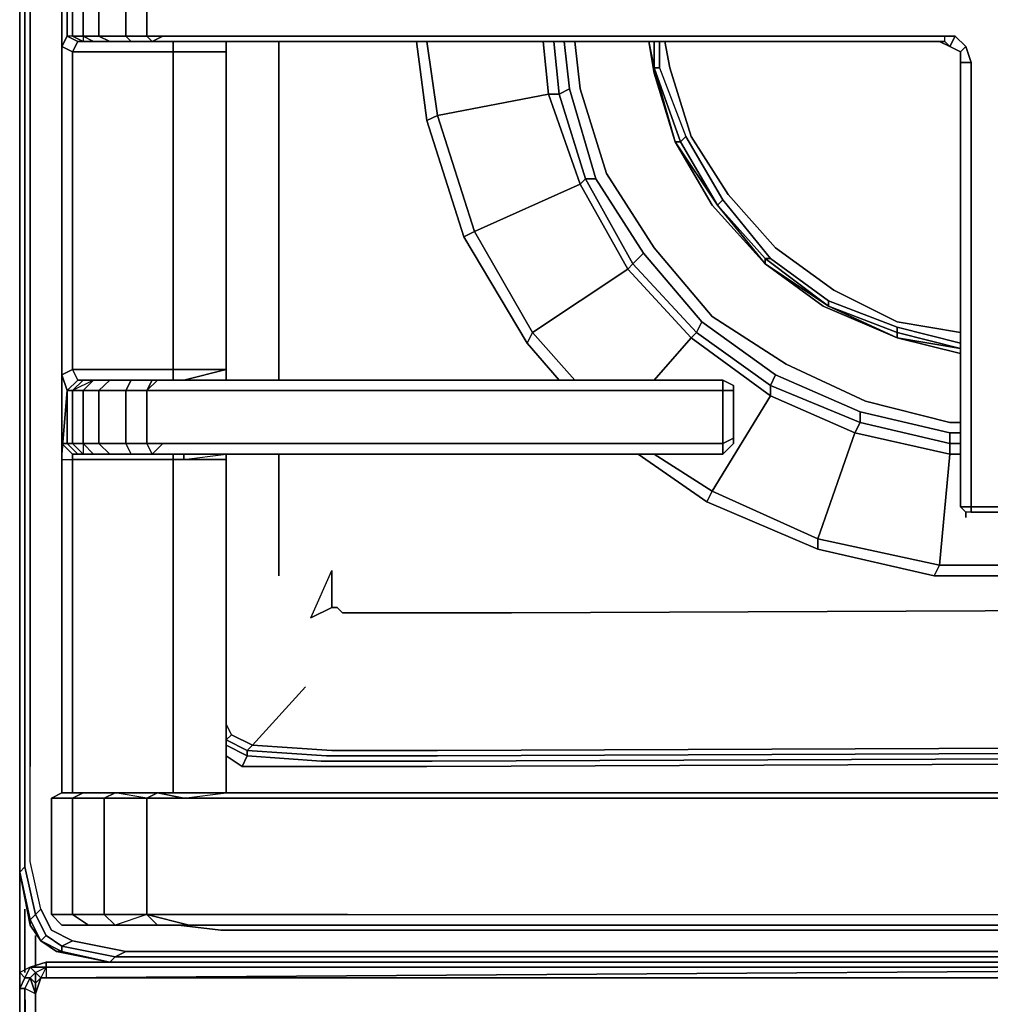
# Model space of a CAD drawing. Units: inches. Extents: x 0 to 29.9, y -29.5 to 0.
# Drawn here: x 0 to 5.3, y -22.6 to -17.2 of the extents above; entities that cross this region are included whole.
import ezdxf

# ---------------------------------------------------------------- set-up
doc = ezdxf.new("R2010")
doc.units = ezdxf.units.IN
doc.header["$MEASUREMENT"] = 0
doc.layers.get('0').update_dxf_attribs({"true_color": 0x5890e1})

msp = doc.modelspace()

# ---------------------------------------------------------------- linework, layer by layer
at = {"color": 151, "elevation": 0}
for points in [[(0.1156, -22.2668), (0.0578, -22.1512), (0.0867, -22.1223), (0.0289, -21.8623), (0.0289, -21.4578), (0.0289, -21.3422), (0.0289, -20.9667), (0.0289, -15.7594), (0.0289, -10.5544), (0.0289, -5.3495), (0.0289, -4.9739), (0.0289, -4.7716), (0.0289, -4.5694), (0.0289, -2.747)], [(0, -4.5694), (0, -4.7716), (0, -4.9739), (0, -5.3495), (0, -10.5544), (0, -15.7883), (0, -20.9955), (0, -21.3711), (0, -21.4867), (0, -21.3422), (0, -20.9955)], [(0, -4.5694), (0, -4.7716), (0, -4.9739), (0, -5.3495), (0, -10.5544), (0, -15.7883), (0, -20.9955), (0, -21.3711), (0, -21.4867), (0, -21.8912)], [(0.5801, -22.3246), (0.2889, -22.2668), (0.1734, -22.209), (0.1156, -22.0934), (0.0578, -21.8334), (0.0578, -21.4289), (0.0578, -21.3134), (0.0578, -20.9378), (0.0578, -15.7305), (0.0867, -10.5256)], [(0.0578, -21.8334), (0.0578, -21.4289), (0.0578, -21.3134), (0.0578, -20.9378), (0.0578, -15.7305)], [(1.4179, -19.202), (1.4179, -17.3507)], [(1.4179, -17.3507), (1.4179, -19.202)], [(1.4179, -19.202), (1.4179, -17.3507)], [(1.4179, -20.2421), (1.4179, -19.8954), (1.4179, -19.6065)], [(1.4179, -19.6065), (1.4179, -19.8954), (1.4179, -20.2421)], [(1.4179, -20.271), (1.4179, -20.2421), (1.4179, -19.8954), (1.4179, -19.6065)], [(1.7068, -20.4444), (1.5913, -20.5022), (1.7068, -20.2421), (1.7068, -20.4444), (1.7357, -20.4444)], [(9.5966, -20.4444), (2.6892, -20.4733), (2.1402, -20.4733), (1.7646, -20.4733), (1.7357, -20.4444), (1.7068, -20.4444), (1.7068, -20.2421)], [(1.5913, -20.5022), (1.7068, -20.4444), (1.7357, -20.4444), (1.7646, -20.4733), (2.1402, -20.4733)], [(2.1402, -20.4733), (1.7646, -20.4733), (1.7357, -20.4444)], [(2.1402, -20.4733), (2.6892, -20.4733), (9.5966, -20.4444)], [(9.5966, -20.4444), (2.6892, -20.4733)], [(2.1402, -20.4733), (2.6892, -20.4733)], [(1.7068, -21.2267), (1.2735, -21.1978), (1.5624, -20.8778)], [(0, -20.9955), (0, -21.3711), (0, -21.4867), (0, -21.8912)], [(0, -20.9955), (0, -21.3711)], [(2.2558, -21.2845), (1.6491, -21.2845), (1.2446, -21.2556), (1.2446, -21.2267), (1.129, -21.1689), (1.1579, -21.14), (1.129, -21.0822)], [(1.1579, -21.14), (1.129, -21.1689), (1.2446, -21.2267), (1.2446, -21.2556), (1.129, -21.1978)], [(1.1579, -21.14), (1.2735, -21.1978)], [(2.2847, -21.2556), (1.678, -21.2556), (1.2446, -21.2267), (1.2735, -21.1978), (1.1579, -21.14)], [(1.129, -21.1978), (1.2446, -21.2556)], [(2.2269, -21.3134), (1.6491, -21.3134), (1.2157, -21.3134), (1.2446, -21.2556), (1.129, -21.1978)], [(1.2446, -21.2267), (1.2735, -21.1978)], [(2.2847, -21.2267), (9.5966, -21.1978)], [(1.2446, -21.2556), (1.2446, -21.2267)], [(1.678, -21.2556), (2.2847, -21.2556), (9.5966, -21.2267)], [(9.5966, -21.2267), (2.2847, -21.2556), (1.678, -21.2556)], [(1.7068, -21.2267), (2.2847, -21.2267)], [(9.5966, -21.2267), (2.2847, -21.2556)], [(1.2157, -21.3134), (1.129, -21.2556)], [(1.129, -21.2556), (1.2157, -21.3134)], [(1.2157, -21.3134), (1.129, -21.2556)], [(1.2446, -21.2556), (1.2157, -21.3134)], [(1.2157, -21.3134), (1.2446, -21.2556)], [(2.2269, -21.3134), (9.5966, -21.2845)], [(2.2558, -21.2845), (9.5966, -21.2556)], [(0.1156, -22.2668), (0.0578, -22.1801), (0.0578, -22.1512), (0, -21.8912), (0.0289, -21.8623), (0.0867, -22.1223), (0.1156, -22.0934), (0.0578, -21.8334), (0.0578, -21.4289), (0.0578, -21.3134)], [(0.1156, -22.0934), (0.0578, -21.8334), (0.0578, -21.4289), (0.0578, -21.3134)], [(0, -21.4867), (0, -21.3711)], [(0, -21.8912), (0, -21.4867)], [(0.0289, -21.8623), (0, -21.8912)], [(0.0578, -22.1512), (0.0578, -22.1801), (0, -21.8912)], [(0.0289, -22.4401), (0.0289, -22.0934)], [(0.2889, -22.2668), (0.2311, -22.2957), (0.1445, -22.2379), (0.0867, -22.1223), (0.1156, -22.0934)], [(0.1445, -22.2379), (0.2311, -22.2957), (0.2311, -22.3246), (0.4934, -22.3824), (0.2022, -22.3246), (0.2311, -22.3246), (0.1156, -22.2668), (0.2022, -22.3246), (0.1156, -22.2668), (0.1445, -22.2379), (0.0867, -22.1223), (0.1156, -22.0934)], [(0.0578, -22.1801), (0.0578, -22.1512)], [(0.1734, -22.209), (0.2889, -22.2668), (0.1734, -22.209), (0.2889, -22.2668), (0.2311, -22.2957), (0.5223, -22.3535), (0.4934, -22.3824), (1.129, -22.3824), (10.3189, -22.3824)], [(1.1001, -22.209), (0.869, -22.1801)], [(0.869, -22.1801), (1.1001, -22.209)], [(0.869, -22.1801), (1.1001, -22.209), (1.7068, -22.209), (10.5211, -22.209)], [(10.5211, -22.209), (1.7068, -22.209), (1.1001, -22.209)], [(1.1001, -22.209), (1.7068, -22.209), (10.5211, -22.209)], [(0.0867, -22.2379), (0.0867, -22.4112)], [(0.1156, -22.2668), (0.2022, -22.3246), (0.4934, -22.3824)], [(10.3189, -22.3535), (1.1579, -22.3535), (0.5223, -22.3535), (0.5801, -22.3246), (0.2889, -22.2668), (0.5801, -22.3246), (1.2157, -22.3246), (10.3189, -22.3246)], [(1.1579, -22.3535), (0.5223, -22.3535), (0.5801, -22.3246), (1.2157, -22.3246), (10.3189, -22.3246)], [(10.3189, -22.3246), (1.2157, -22.3246), (0.5801, -22.3246)], [(0.4934, -22.3824), (0.5223, -22.3535), (1.1579, -22.3535)]]:
    msp.add_lwpolyline(points, dxfattribs=at)
at = {"color": 216, "elevation": 0}
for points in [[(0.2889, -12.3769), (0.2311, -12.3769), (0.2311, -10.6989), (0.2311, -12.348), (0.2311, -12.8969), (0.2311, -14.5749), (0.2311, -15.1238), (0.2311, -16.8884), (0.2311, -17.3218), (0.2311, -19.202), (0.2311, -19.6065), (0.2311, -21.4578), (0.2311, -19.6354), (0.2889, -19.6354), (0.2889, -19.6065), (0.2311, -19.5487), (0.2311, -19.6354)], [(0.26, -14.9794), (0.2311, -15.0949), (0.2311, -16.9173), (0.26, -17.004), (0.26, -17.3218), (0.2311, -17.3796), (0.2311, -19.1731), (0.26, -19.2598), (0.2311, -19.6065), (0.2311, -19.5487), (0.2311, -19.6354), (0.2889, -19.6354), (0.2889, -21.4578)], [(0.3178, -17.3507), (0.26, -17.3218), (0.3178, -17.3507), (0.2889, -17.4085), (0.8401, -17.4085), (0.8401, -19.1442), (0.2889, -19.1442), (0.2889, -17.4085), (0.2311, -17.3796), (0.26, -17.3218), (0.26, -17.004)], [(0.26, -17.004), (0.3178, -16.9751), (0.26, -17.004), (0.2889, -17.004), (0.2889, -17.3218), (0.26, -17.3218), (0.3178, -17.3507), (0.3467, -17.3507), (0.2889, -17.3218), (0.26, -17.3218)], [(0.2889, -17.004), (0.3467, -16.9751), (0.4045, -16.9751), (0.3467, -17.004), (0.4334, -17.004), (0.4334, -17.3218), (0.3467, -17.3218), (0.4045, -17.3507)], [(0.3467, -16.9751), (0.4045, -16.9751), (0.3467, -17.004), (0.2889, -17.004), (0.3467, -16.9751), (0.3178, -16.9751), (0.3467, -16.9751), (0.4045, -16.9751), (0.2889, -17.004), (0.3467, -17.004), (0.3467, -17.3218), (0.2889, -17.3218), (0.3467, -17.3507)], [(0.4934, -17.3507), (0.4334, -17.3218), (0.5801, -17.3218), (0.5801, -17.004)], [(0.609, -17.3507), (0.5801, -17.3218), (0.6956, -17.3218), (0.6956, -17.004), (0.5801, -17.004)], [(0.7245, -17.3507), (0.7823, -17.3218), (0.6956, -17.3218), (0.6956, -17.004)], [(0.3467, -17.3218), (0.4334, -17.3218), (0.4934, -17.3507), (0.4045, -17.3507), (0.3467, -17.3218), (0.3467, -17.3507)], [(0.7245, -17.3507), (0.6956, -17.3218), (0.7823, -17.3218)], [(1.1001, -17.3507), (1.3024, -17.3507), (5.0583, -17.3507), (5.0583, -17.3218), (5.1161, -17.3218), (5.0872, -17.3796), (5.0583, -17.3507), (5.0583, -17.3218), (1.2735, -17.3218), (1.0712, -17.3218), (0.8401, -17.3218), (0.7823, -17.3218)], [(1.2735, -17.3218), (1.0712, -17.3218)], [(1.0712, -17.3218), (1.2735, -17.3218)], [(5.0294, -17.3507), (5.0872, -17.3796), (5.0583, -17.3507), (5.0583, -17.3218), (5.1161, -17.3218)], [(5.1739, -17.3796), (5.1161, -17.3218), (5.0583, -17.3218)], [(5.145, -17.4663), (5.145, -17.4085), (5.0872, -17.3796), (5.1161, -17.3218), (5.1739, -17.3796), (5.145, -17.4085)], [(0.2311, -17.3796), (0.2889, -17.4085), (0.2889, -19.1442)], [(0.8401, -17.3507), (0.8401, -17.4085), (0.2889, -17.4085), (0.3178, -17.3507), (0.3467, -17.3507), (0.4045, -17.3507), (0.4934, -17.3507), (0.609, -17.3507), (0.7245, -17.3507)], [(0.8401, -17.4085), (0.8401, -17.3507)], [(1.129, -17.3507), (1.129, -17.4085), (0.8979, -17.4085), (0.8401, -17.4085), (0.8401, -17.3507)], [(1.1001, -17.3507), (1.3024, -17.3507), (5.0583, -17.3507), (5.0872, -17.3796), (5.145, -17.4085), (5.145, -17.4663)], [(5.5206, -17.3796), (5.4917, -17.4663), (5.4917, -19.8954), (5.2028, -19.8954), (5.2028, -17.4663)], [(0.8401, -19.202), (0.8401, -19.1442), (0.8979, -19.1442), (1.129, -19.1442), (1.129, -19.202), (1.129, -19.1442), (1.129, -17.4085)], [(0.8979, -17.4085), (1.129, -17.4085), (1.129, -19.1442), (0.8979, -19.1442), (0.8401, -19.1442), (0.8401, -17.4085)], [(1.129, -17.4085), (0.8979, -17.4085)], [(0.8979, -19.202), (1.129, -19.1442), (1.129, -17.4085)], [(5.145, -17.4663), (5.2028, -17.4663)], [(5.2028, -17.4663), (5.145, -17.4663)], [(0.2311, -19.1731), (0.2889, -19.1442), (0.3178, -19.202), (0.26, -19.2598), (0.2889, -19.2598), (0.2889, -19.5487), (0.26, -19.5487), (0.3178, -19.6065)], [(0.2889, -19.1442), (0.3178, -19.202), (0.26, -19.2598), (0.26, -19.5487), (0.2311, -19.5487), (0.2889, -19.6065), (0.2889, -19.6354), (0.8401, -19.6354), (0.8401, -21.4578)], [(0.7245, -19.202), (0.609, -19.202), (0.4934, -19.202), (0.4045, -19.202), (0.3467, -19.202), (0.3178, -19.202), (0.2889, -19.1442), (0.8401, -19.1442)], [(0.8401, -19.1442), (0.8979, -19.1442), (1.129, -19.1442), (0.8979, -19.202)], [(0.3178, -19.202), (0.26, -19.2598)], [(0.2889, -19.2598), (0.3467, -19.202), (0.4045, -19.202), (0.3467, -19.2598), (0.4334, -19.2598), (0.4334, -19.5487), (0.3467, -19.5487), (0.4045, -19.6065)], [(0.3467, -19.202), (0.4045, -19.202), (0.3467, -19.2598), (0.2889, -19.2598), (0.3467, -19.202), (0.3178, -19.202), (0.3467, -19.202), (0.4045, -19.202), (0.2889, -19.2598), (0.3467, -19.2598), (0.3467, -19.5487), (0.2889, -19.5487), (0.3467, -19.6065)], [(0.609, -19.6065), (0.5801, -19.5487), (0.6956, -19.5487), (0.6956, -19.2598), (0.5801, -19.2598), (0.609, -19.202), (0.4934, -19.202), (0.609, -19.202), (0.5801, -19.2598), (0.4334, -19.2598), (0.4934, -19.202), (0.4045, -19.202), (0.4934, -19.202), (0.4334, -19.2598), (0.5801, -19.2598), (0.5801, -19.5487), (0.4334, -19.5487), (0.4934, -19.6065)], [(0.4934, -19.202), (0.609, -19.202)], [(0.6956, -19.2598), (0.7534, -19.202)], [(0.7245, -19.6065), (0.7823, -19.5487), (0.8401, -19.5487), (1.0712, -19.5487), (1.2735, -19.5487), (3.8448, -19.5487), (3.8448, -19.2598), (1.2735, -19.2598), (1.0712, -19.2598), (0.8401, -19.2598), (0.7823, -19.2598), (0.6956, -19.2598), (0.7534, -19.202)], [(1.0712, -19.5487), (1.2735, -19.5487), (3.8448, -19.5487), (3.8448, -19.6065), (3.9026, -19.5487), (3.9026, -19.5198), (3.9026, -19.2598), (3.9026, -19.2309), (3.8448, -19.202), (3.8448, -19.2598), (1.2735, -19.2598), (1.0712, -19.2598)], [(1.3024, -19.202), (1.1001, -19.202)], [(1.1001, -19.202), (1.3024, -19.202)], [(3.9026, -19.2309), (3.9026, -19.2598), (3.8448, -19.2598), (3.8448, -19.202), (3.9026, -19.2309), (3.8448, -19.202), (1.3024, -19.202), (3.8448, -19.202), (3.8448, -19.2598), (3.9026, -19.2598), (3.9026, -19.5198), (3.8448, -19.5487), (3.8448, -19.6065)], [(0.26, -19.2598), (0.2311, -19.6065)], [(0.2311, -19.6065), (0.26, -19.2598)], [(0.26, -19.2598), (0.26, -19.5487), (0.2311, -19.5487), (0.2311, -19.6065)], [(0.7245, -19.6065), (0.7823, -19.5487), (0.6956, -19.5487), (0.6956, -19.2598)], [(1.0712, -19.2598), (1.2735, -19.2598), (3.8448, -19.2598), (3.8448, -19.5487), (1.2735, -19.5487), (1.0712, -19.5487)], [(3.9026, -19.2598), (3.9026, -19.5198), (3.9026, -19.5487), (3.8448, -19.6065), (3.9026, -19.5487)], [(0.2311, -19.6065), (0.2311, -19.5487), (0.2311, -19.6354), (0.2311, -21.4578)], [(0.3467, -19.5487), (0.4334, -19.5487), (0.4934, -19.6065), (0.4045, -19.6065), (0.3467, -19.5487), (0.3467, -19.6065)], [(0.7245, -19.6065), (0.6956, -19.5487), (0.7823, -19.5487)], [(0.7245, -19.6065), (0.6956, -19.5487), (0.7823, -19.5487)], [(0.2311, -21.4578), (0.2311, -19.6065)], [(0.2311, -19.6065), (0.2311, -21.4578)], [(0.2311, -21.4578), (0.2311, -19.6354), (0.2889, -19.6354)], [(0.2889, -19.6354), (0.2889, -19.6065), (0.3178, -19.6065), (0.3467, -19.6065), (0.4045, -19.6065), (0.4934, -19.6065), (0.609, -19.6065), (0.7245, -19.6065)], [(0.2889, -19.6354), (0.8401, -19.6354)], [(0.8401, -19.6354), (0.2889, -19.6354)], [(1.129, -19.6354), (1.129, -21.4578), (0.8979, -21.4578), (0.7534, -21.4578), (0.8979, -21.4867), (0.6956, -21.4867), (0.7534, -21.4578), (0.5223, -21.4578), (0.7534, -21.4578)], [(0.8401, -19.6065), (0.8401, -19.6354), (0.8979, -19.6354), (0.8979, -19.6065)], [(0.8401, -19.6354), (0.8979, -19.6354)], [(0.8979, -19.6354), (0.8401, -19.6354)], [(1.7935, -21.4867), (9.0187, -21.4867), (1.7935, -21.4867), (1.129, -21.4867), (0.8979, -21.4867), (1.129, -21.4578), (0.8979, -21.4578), (1.129, -21.4578), (1.129, -19.6354)], [(1.1001, -19.6065), (1.3024, -19.6065)], [(1.3024, -19.6065), (1.1001, -19.6065)], [(1.129, -19.6354), (1.129, -21.4578), (1.8224, -21.4578), (8.9898, -21.4578), (9.3943, -21.4578), (9.5966, -21.4578), (9.5966, -19.6932), (9.7121, -19.6932)], [(5.5206, -19.9532), (5.5206, -19.9243), (5.4917, -19.9243), (5.2028, -19.9243), (5.1739, -19.9243), (5.1739, -19.9532)], [(5.2028, -19.9243), (5.1739, -19.9243)], [(0.7534, -21.4578), (0.5223, -21.4578), (0.3467, -21.4578), (0.2311, -21.4578)], [(0.3756, -22.1801), (0.2889, -22.1223), (0.4623, -22.1223), (0.4623, -21.4867), (0.2889, -21.4867), (0.3467, -21.4578)], [(0.6956, -21.4867), (0.4623, -21.4867), (0.5223, -21.4578), (0.7534, -21.4578)], [(0.7534, -21.4578), (0.6956, -21.4867)], [(0.8979, -21.4867), (1.129, -21.4578), (1.8224, -21.4578)], [(1.129, -21.4867), (0.8979, -21.4867), (1.129, -21.4578), (0.8979, -21.4578)], [(1.7935, -22.1223), (9.0187, -22.1223), (9.4232, -22.1223), (9.6255, -22.1223), (9.7988, -22.1223), (9.9433, -22.1223), (9.9433, -21.4867), (9.7988, -21.4867), (9.6255, -21.4867), (9.4232, -21.4867), (9.0187, -21.4867), (9.3943, -21.4578)], [(0.1734, -21.4867), (0.1734, -22.1223)], [(0.5223, -22.1801), (0.7534, -22.1801), (0.6956, -22.1223), (0.6956, -21.4867)], [(1.129, -22.1223), (0.8979, -22.1223), (0.6956, -22.1223), (0.6956, -21.4867), (0.8979, -21.4867), (1.129, -21.4867), (1.7935, -21.4867)], [(9.0187, -21.4867), (1.7935, -21.4867), (1.129, -21.4867)], [(0.2311, -22.1801), (0.3756, -22.1801), (0.5223, -22.1801), (0.7534, -22.1801), (0.9268, -22.1801), (1.129, -22.1801), (1.7935, -22.1801), (9.0187, -22.1801), (9.4232, -22.1801), (9.6255, -22.1801), (9.7699, -22.1801), (9.9144, -22.1801), (10.0299, -22.1801), (10.0588, -22.1801), (10.1166, -22.1223), (10.0588, -22.1223), (10.0299, -22.1801), (10.0588, -22.1801), (10.1455, -22.1801)], [(0.6956, -22.1223), (0.8979, -22.1223), (1.129, -22.1223)], [(1.7935, -22.1223), (9.0187, -22.1223), (9.4232, -22.1223), (9.6255, -22.1223), (9.7988, -22.1223), (9.9433, -22.1223), (9.9144, -22.1801), (9.7699, -22.1801), (9.6255, -22.1801), (9.4232, -22.1801), (9.0187, -22.1801), (1.7935, -22.1801), (1.129, -22.1801), (0.9268, -22.1801), (0.7534, -22.1801), (0.9268, -22.1801), (0.6956, -22.1223), (0.8979, -22.1223), (1.129, -22.1223), (1.7935, -22.1223), (9.0187, -22.1223), (9.4232, -22.1223), (9.6255, -22.1223)], [(0.3756, -22.1801), (0.5223, -22.1801)]]:
    msp.add_lwpolyline(points, dxfattribs=at)
for points in [[(0.2311, -15.1238), (0.2311, -16.8884), (0.2311, -17.3218), (0.2311, -19.202), (0.2311, -17.3218), (0.2311, -16.8884)], [(0.2889, -17.3218), (0.26, -17.3218), (0.26, -17.004), (0.2889, -17.004)], [(0.2889, -17.3218), (0.2889, -17.004), (0.3467, -17.004), (0.3467, -17.3218)], [(0.4334, -17.004), (0.4334, -17.3218), (0.3467, -17.3218), (0.3467, -17.004)], [(0.5801, -17.3218), (0.4334, -17.3218), (0.4334, -17.004), (0.5801, -17.004)], [(0.6956, -17.3218), (0.5801, -17.3218), (0.5801, -17.004), (0.6956, -17.004)], [(0.2311, -17.3796), (0.26, -17.3218), (0.3178, -17.3507), (0.2889, -17.4085)], [(0.26, -17.3218), (0.3178, -17.3507)], [(0.3467, -17.3218), (0.4045, -17.3507), (0.3467, -17.3507), (0.2889, -17.3218)], [(0.4934, -17.3507), (0.4334, -17.3218), (0.5801, -17.3218), (0.609, -17.3507)], [(0.7245, -17.3507), (0.609, -17.3507), (0.5801, -17.3218), (0.6956, -17.3218)], [(0.6956, -17.3218), (0.7823, -17.3218), (0.7245, -17.3507)], [(0.7823, -17.3218), (0.8401, -17.3218)], [(0.8401, -17.3218), (1.0712, -17.3218)], [(1.2735, -17.3218), (5.0583, -17.3218)], [(5.1739, -17.3796), (5.1161, -17.3218), (5.0872, -17.3796), (5.145, -17.4085)], [(0.2311, -17.3796), (0.2311, -19.1731), (0.2889, -19.1442), (0.2311, -19.1731)], [(0.3467, -17.3507), (0.3178, -17.3507)], [(0.4045, -17.3507), (0.3467, -17.3507)], [(0.4934, -17.3507), (0.4045, -17.3507)], [(0.609, -17.3507), (0.4934, -17.3507)], [(0.7245, -17.3507), (0.609, -17.3507)], [(0.7534, -17.3507), (0.7245, -17.3507)], [(0.7534, -17.3507), (0.7245, -17.3507)], [(0.8112, -17.3507), (0.7534, -17.3507)], [(0.8112, -17.3507), (0.7534, -17.3507)], [(1.1001, -17.3507), (0.8112, -17.3507)], [(1.1001, -17.3507), (0.8112, -17.3507)], [(1.3024, -17.3507), (1.1001, -17.3507)], [(1.129, -17.4085), (1.129, -17.3507)], [(5.0583, -17.3507), (1.3024, -17.3507)], [(5.0294, -17.3507), (5.0872, -17.3796)], [(5.2028, -19.8954), (5.2028, -17.4663), (5.1739, -17.3796), (5.145, -17.4085), (5.145, -17.4663), (5.2028, -17.4663), (5.2028, -19.8954), (5.145, -19.8954), (5.1739, -19.9243), (5.145, -19.8954)], [(5.1739, -17.3796), (5.2028, -17.4663)], [(0.8401, -17.4085), (0.8401, -19.1442), (0.2889, -19.1442), (0.2889, -17.4085)], [(0.8979, -17.4085), (0.8401, -17.4085)], [(5.145, -19.8954), (5.145, -17.4663)], [(5.145, -19.8954), (5.145, -17.4663)], [(0.8401, -19.202), (0.8401, -19.1442)], [(1.129, -19.202), (1.129, -19.1442)], [(1.129, -19.202), (1.129, -19.1442)], [(0.26, -19.2598), (0.2311, -19.1731)], [(0.2311, -19.202), (0.2311, -19.6065)], [(0.3178, -19.202), (0.26, -19.2598)], [(0.26, -19.2598), (0.3178, -19.202), (0.3467, -19.202), (0.2889, -19.2598)], [(0.3467, -19.2598), (0.4045, -19.202), (0.4934, -19.202), (0.4334, -19.2598)], [(0.5801, -19.2598), (0.6956, -19.2598), (0.7245, -19.202), (0.609, -19.202)], [(0.7245, -19.202), (0.6956, -19.2598), (0.7245, -19.202), (0.609, -19.202)], [(0.7245, -19.202), (0.7534, -19.202)], [(0.7245, -19.202), (0.7534, -19.202)], [(0.7534, -19.202), (0.8112, -19.202)], [(0.7534, -19.202), (0.8112, -19.202)], [(0.8112, -19.202), (1.1001, -19.202)], [(0.8112, -19.202), (1.1001, -19.202)], [(1.1001, -19.202), (1.3024, -19.202)], [(1.3024, -19.202), (3.8448, -19.202)], [(0.2889, -19.5487), (0.26, -19.5487), (0.26, -19.2598), (0.2889, -19.2598)], [(0.2889, -19.5487), (0.2889, -19.2598), (0.3467, -19.2598), (0.3467, -19.5487)], [(0.4334, -19.2598), (0.4334, -19.5487), (0.3467, -19.5487), (0.3467, -19.2598)], [(0.5801, -19.5487), (0.4334, -19.5487), (0.4334, -19.2598), (0.5801, -19.2598)], [(0.6956, -19.5487), (0.5801, -19.5487), (0.5801, -19.2598), (0.6956, -19.2598)], [(0.7823, -19.2598), (0.6956, -19.2598)], [(0.7823, -19.2598), (0.8401, -19.2598)], [(1.0712, -19.2598), (0.8401, -19.2598)], [(3.8448, -19.2598), (3.9026, -19.2598), (3.9026, -19.5198), (3.8448, -19.5487)], [(3.9026, -19.2309), (3.9026, -19.2598)], [(3.8448, -19.5487), (3.9026, -19.5198), (3.9026, -19.5487), (3.8448, -19.6065)], [(0.2311, -19.5487), (0.26, -19.5487), (0.3178, -19.6065), (0.2889, -19.6065)], [(0.3178, -19.6065), (0.26, -19.5487), (0.2889, -19.5487), (0.3467, -19.6065)], [(0.3467, -19.5487), (0.4045, -19.6065), (0.3467, -19.6065), (0.2889, -19.5487)], [(0.4934, -19.6065), (0.4334, -19.5487), (0.5801, -19.5487), (0.609, -19.6065)], [(0.7245, -19.6065), (0.609, -19.6065), (0.5801, -19.5487), (0.6956, -19.5487)], [(0.8401, -19.5487), (0.7823, -19.5487)], [(0.8401, -19.5487), (1.0712, -19.5487)], [(0.3178, -19.6065), (0.2889, -19.6065)], [(0.2889, -19.6354), (0.2889, -21.4578)], [(0.3467, -19.6065), (0.3178, -19.6065)], [(0.4045, -19.6065), (0.3467, -19.6065)], [(0.4934, -19.6065), (0.4045, -19.6065)], [(0.609, -19.6065), (0.4934, -19.6065)], [(0.7245, -19.6065), (0.609, -19.6065)], [(0.7534, -19.6065), (0.7245, -19.6065)], [(0.7534, -19.6065), (0.7245, -19.6065)], [(0.8112, -19.6065), (0.7534, -19.6065)], [(0.8112, -19.6065), (0.7534, -19.6065)], [(1.1001, -19.6065), (0.8112, -19.6065)], [(1.1001, -19.6065), (0.8112, -19.6065)], [(0.8401, -19.6354), (0.8401, -19.6065)], [(0.8401, -21.4578), (0.8401, -19.6354)], [(1.129, -19.6354), (1.129, -19.6065), (1.129, -19.6354), (0.8979, -19.6354)], [(0.8979, -19.6065), (0.8979, -19.6354)], [(1.129, -19.6065), (1.129, -19.6354), (0.8979, -19.6354)], [(1.3024, -19.6065), (1.1001, -19.6065)], [(1.129, -19.6065), (1.129, -19.6354)], [(1.129, -19.6354), (1.129, -19.6065)], [(3.8448, -19.6065), (1.3024, -19.6065)], [(3.8448, -19.6065), (1.3024, -19.6065)], [(5.2028, -19.8954), (5.2028, -19.9243), (5.1739, -19.9243), (5.1739, -19.9532), (5.1739, -19.9243), (5.145, -19.8954)], [(5.4917, -19.8954), (5.4917, -19.9243), (5.2028, -19.9243), (5.2028, -19.8954)], [(5.4917, -19.8954), (5.2028, -19.8954), (5.2028, -19.9243), (5.4917, -19.9243)], [(0.2311, -21.4578), (0.3467, -21.4578), (0.2889, -21.4867), (0.1734, -21.4867)], [(0.1734, -21.4867), (0.2311, -21.4578)], [(0.2311, -21.4578), (0.3467, -21.4578)], [(0.4623, -21.4867), (0.2889, -21.4867), (0.3467, -21.4578), (0.5223, -21.4578)], [(0.5223, -21.4578), (0.3467, -21.4578), (0.5223, -21.4578), (0.4623, -21.4867), (0.6956, -21.4867)], [(0.7534, -21.4578), (0.6956, -21.4867), (0.8979, -21.4867)], [(0.8979, -21.4578), (0.7534, -21.4578)], [(1.129, -21.4578), (1.8224, -21.4578)], [(1.8224, -21.4578), (8.9898, -21.4578)], [(0.2889, -22.1223), (0.1734, -22.1223), (0.1734, -21.4867), (0.2889, -21.4867)], [(0.2889, -21.4867), (0.1734, -21.4867), (0.1734, -22.1223), (0.2311, -22.1801), (0.1734, -22.1223), (0.2889, -22.1223)], [(0.2889, -22.1223), (0.2889, -21.4867), (0.4623, -21.4867), (0.4623, -22.1223)], [(0.6956, -21.4867), (0.6956, -22.1223), (0.4623, -22.1223), (0.4623, -21.4867)], [(0.2889, -22.1223), (0.3756, -22.1801), (0.2311, -22.1801), (0.1734, -22.1223)], [(0.2889, -22.1223), (0.4623, -22.1223), (0.5223, -22.1801), (0.3756, -22.1801)], [(0.6956, -22.1223), (0.7534, -22.1801), (0.5223, -22.1801), (0.4623, -22.1223)], [(0.4623, -22.1223), (0.6956, -22.1223), (0.5223, -22.1801)], [(0.6956, -22.1223), (0.9268, -22.1801), (0.7534, -22.1801)], [(1.129, -22.1223), (1.7935, -22.1223)], [(0.3756, -22.1801), (0.2311, -22.1801)], [(1.129, -22.1801), (0.9268, -22.1801)], [(1.7935, -22.1801), (1.129, -22.1801)], [(9.0187, -22.1801), (1.7935, -22.1801)]]:
    msp.add_lwpolyline(points, close=True, dxfattribs=at)
at = {"color": 151, "elevation": 0}
for points in [[(0.0289, -20.9667), (0.0289, -15.7594)], [(0.0578, -20.9378), (0.0578, -15.7305)], [(0, -15.7883), (0, -20.9955)], [(0, -20.9955), (0, -15.7883)], [(1.4179, -20.2421), (1.4179, -20.271)], [(1.5913, -20.5022), (1.7068, -20.2421), (1.7068, -20.4444)], [(1.2735, -21.1978), (1.5624, -20.8778)], [(0.0289, -21.3422), (0.0289, -20.9667)], [(0.0578, -21.3134), (0.0578, -20.9378)], [(0, -21.3422), (0, -20.9955)], [(1.129, -21.0822), (1.1579, -21.14)], [(1.1579, -21.14), (1.2735, -21.1978), (1.2446, -21.2267), (1.129, -21.1689)], [(1.2735, -21.1978), (1.7068, -21.2267)], [(2.2847, -21.2267), (9.5966, -21.1978)], [(1.2446, -21.2267), (1.678, -21.2556)], [(1.7068, -21.2267), (2.2847, -21.2267)], [(1.2446, -21.2556), (1.6491, -21.2845)], [(1.6491, -21.2845), (2.2558, -21.2845)], [(2.2269, -21.3134), (9.5966, -21.2845)], [(2.2558, -21.2845), (9.5966, -21.2556)], [(0, -21.4867), (0, -21.3422)], [(0.0289, -21.4578), (0.0289, -21.3422)], [(1.6491, -21.3134), (1.2157, -21.3134)], [(1.6491, -21.3134), (2.2269, -21.3134)], [(0.0289, -21.8623), (0.0289, -21.4578)], [(0, -21.4867), (0, -21.8912)], [(0, -21.4867), (0, -21.8912)], [(0, -21.8912), (0.0289, -21.8623), (0.0867, -22.1223), (0.0578, -22.1512)], [(0, -21.8912), (0, -22.5268)], [(0, -22.5268), (0, -21.8912)], [(0, -21.8912), (0.0578, -22.1512), (0.0578, -22.1801)], [(0.0578, -22.1801), (0, -21.8912)], [(0.0289, -22.0934), (0.0289, -22.4401)], [(0.1734, -22.209), (0.1156, -22.0934)], [(0.0578, -22.1512), (0.0867, -22.1223), (0.1445, -22.2379), (0.1156, -22.2668)], [(0.0578, -22.1801), (0.0578, -22.1512), (0.1156, -22.2668)], [(0.0578, -22.1801), (0.1156, -22.2668)], [(0.0867, -22.2379), (0.0867, -22.4112)], [(0.2311, -22.2957), (0.2311, -22.3246), (0.1156, -22.2668), (0.1445, -22.2379)], [(0.2311, -22.3246), (0.2022, -22.3246), (0.1156, -22.2668)], [(0.2311, -22.2957), (0.2889, -22.2668), (0.5801, -22.3246), (0.5223, -22.3535)], [(0.2311, -22.3246), (0.4934, -22.3824), (0.2022, -22.3246)], [(0.2311, -22.3246), (0.2311, -22.2957), (0.5223, -22.3535), (0.4934, -22.3824)], [(1.129, -22.3824), (0.4934, -22.3824)], [(1.129, -22.3824), (0.4934, -22.3824)], [(10.3189, -22.3824), (1.129, -22.3824)], [(10.3189, -22.3824), (1.129, -22.3824)], [(10.3189, -22.3535), (1.1579, -22.3535)]]:
    msp.add_lwpolyline(points, close=True, dxfattribs=at)
at = {"color": 8, "elevation": 0}
for points in [[(2.2847, -17.7552), (2.2269, -17.7841), (2.1691, -17.3507)], [(2.8625, -17.3507), (2.8914, -17.6396), (2.2847, -17.7552), (2.2269, -17.3507)], [(2.9203, -17.3507), (2.9492, -17.6396), (2.8914, -17.6396)], [(2.9781, -17.3507), (3.007, -17.6107), (2.9492, -17.6396)], [(3.0359, -17.3507), (3.0648, -17.6107), (3.2092, -18.073), (3.4693, -18.4797), (3.7871, -18.8553), (4.1916, -19.1153), (4.6249, -19.3176), (5.0872, -19.4332), (5.145, -19.4332)], [(2.2269, -17.7841), (2.4291, -18.4197), (2.4869, -18.3908), (3.0648, -18.1308), (2.8914, -17.6396)], [(2.2269, -17.7841), (2.2847, -17.7552), (2.8914, -17.6396)], [(3.007, -17.6107), (2.9492, -17.6396), (3.0937, -18.1019), (3.0648, -18.1308), (3.3248, -18.5953), (2.8047, -18.942), (2.7758, -18.9998), (2.4291, -18.4197), (2.7758, -18.9998)], [(2.8914, -17.6396), (2.9492, -17.6396)], [(3.007, -17.6107), (3.1514, -18.1019), (3.0937, -18.1019), (2.9492, -17.6396)], [(2.9492, -17.6396), (3.007, -17.6107)], [(3.007, -17.6107), (3.1514, -18.1019), (3.4115, -18.5086), (3.3537, -18.5664), (3.0937, -18.1019), (3.1514, -18.1019)], [(3.6715, -18.9709), (3.3248, -18.5953), (3.3537, -18.5664), (3.0937, -18.1019), (3.1514, -18.1019), (3.007, -17.6107)], [(5.0872, -19.4332), (4.6249, -19.3176), (4.1916, -19.1153), (3.7871, -18.8553), (3.4693, -18.4797), (3.2092, -18.073), (3.0648, -17.6107)], [(3.0648, -17.6107), (3.2092, -18.073), (3.4693, -18.4797), (3.7871, -18.8553), (4.1916, -19.1153), (4.6249, -19.3176), (5.0872, -19.4332)], [(2.2847, -17.7552), (2.4869, -18.3908), (2.8047, -18.942)], [(2.2269, -17.7841), (2.4291, -18.4197)], [(3.6715, -18.9709), (3.7004, -18.942), (3.3537, -18.5664), (3.4115, -18.5086), (3.1514, -18.1019), (3.4115, -18.5086), (3.7293, -18.8842), (3.7004, -18.942), (3.3537, -18.5664), (3.4115, -18.5086)], [(6.534, -19.1731), (6.9385, -18.8842), (6.9963, -18.942), (6.5629, -19.2309), (6.5918, -19.2887), (6.1273, -19.4909), (6.3029, -20.0688), (5.665, -20.2132), (5.0294, -20.2132), (4.3649, -20.0688), (4.5671, -19.4909), (4.1049, -19.2887), (4.1049, -19.2309), (3.7004, -18.942), (3.7293, -18.8842), (3.4115, -18.5086), (3.7293, -18.8842), (4.1338, -19.1731), (4.1049, -19.2309), (3.7004, -18.942), (3.7293, -18.8842)], [(3.0359, -19.202), (2.8047, -18.942), (3.3248, -18.5953), (3.6715, -18.9709), (3.4693, -19.202)], [(5.0005, -20.271), (4.3649, -20.1266), (5.0005, -20.271), (5.0294, -20.2132), (5.0872, -19.6065), (4.5671, -19.4909), (4.596, -19.4332), (4.1049, -19.2309), (4.1338, -19.1731), (3.7293, -18.8842), (4.1338, -19.1731), (4.596, -19.3754), (4.596, -19.4332), (4.1049, -19.2309), (4.1338, -19.1731)], [(2.9492, -19.202), (2.7758, -18.9998), (2.8047, -18.942)], [(3.6715, -18.9709), (4.1049, -19.2887), (3.7871, -19.8088), (3.4693, -19.6065)], [(3.6715, -18.9709), (3.7004, -18.942), (4.1049, -19.2309), (4.1049, -19.2887)], [(4.1049, -19.2887), (3.6715, -18.9709)], [(3.7582, -19.8665), (3.7871, -19.8088), (4.1049, -19.2887), (3.6715, -18.9709)], [(5.0872, -19.6065), (5.0872, -19.5487), (4.596, -19.4332), (4.596, -19.3754), (4.1338, -19.1731), (4.596, -19.3754), (5.0872, -19.4909), (5.0872, -19.5487), (4.596, -19.4332), (4.596, -19.3754)], [(5.0872, -19.5487), (5.0872, -19.4909), (4.596, -19.3754), (5.0872, -19.4909), (5.145, -19.4909)], [(5.0872, -19.5487), (5.0872, -19.4909)], [(5.0872, -19.6065), (5.0872, -19.5487), (5.145, -19.5487)], [(3.7871, -19.8088), (3.7582, -19.8665), (3.3826, -19.6065)], [(5.6073, -19.6065), (5.665, -20.2132), (5.665, -20.271), (5.0005, -20.271), (5.665, -20.271)], [(5.5495, -19.6065), (5.6073, -19.6065), (5.665, -20.2132), (5.0294, -20.2132), (5.0872, -19.6065), (5.145, -19.6065)], [(3.7582, -19.8665), (4.3649, -20.1266), (4.3649, -20.0688), (3.7871, -19.8088)], [(3.7582, -19.8665), (4.3649, -20.1266)]]:
    msp.add_lwpolyline(points, dxfattribs=at)
for points in [[(2.2269, -17.7841), (2.1691, -17.3507)], [(2.2847, -17.7552), (2.2269, -17.3507)], [(2.8625, -17.3507), (2.8914, -17.6396)], [(2.9203, -17.3507), (2.9492, -17.6396)], [(2.9781, -17.3507), (3.007, -17.6107)], [(3.0359, -17.3507), (3.0648, -17.6107)], [(2.8914, -17.6396), (3.0648, -18.1308), (2.4869, -18.3908), (2.2847, -17.7552)], [(2.8914, -17.6396), (2.9492, -17.6396), (3.0937, -18.1019), (3.0648, -18.1308)], [(2.4869, -18.3908), (2.4291, -18.4197), (2.2269, -17.7841), (2.2847, -17.7552)], [(3.0648, -18.1308), (3.3248, -18.5953), (2.8047, -18.942), (2.4869, -18.3908)], [(3.0648, -18.1308), (3.0937, -18.1019), (3.3537, -18.5664), (3.3248, -18.5953)], [(2.8047, -18.942), (2.7758, -18.9998), (2.4291, -18.4197), (2.4869, -18.3908)], [(3.3248, -18.5953), (3.3537, -18.5664), (3.7004, -18.942), (3.6715, -18.9709)], [(3.0359, -19.202), (2.8047, -18.942)], [(3.6715, -18.9709), (3.4693, -19.202)], [(2.9492, -19.202), (2.7758, -18.9998)], [(4.1049, -19.2887), (4.1049, -19.2309), (4.596, -19.4332), (4.5671, -19.4909)], [(4.1049, -19.2887), (4.5671, -19.4909), (4.3649, -20.0688), (3.7871, -19.8088)], [(5.0872, -19.6065), (4.5671, -19.4909), (4.596, -19.4332), (5.0872, -19.5487)], [(5.0872, -19.4332), (5.145, -19.4332)], [(4.5671, -19.4909), (5.0872, -19.6065), (5.0294, -20.2132), (4.3649, -20.0688)], [(5.0872, -19.4909), (5.145, -19.4909)], [(5.0872, -19.5487), (5.145, -19.5487)], [(3.7582, -19.8665), (3.3826, -19.6065)], [(3.7871, -19.8088), (3.4693, -19.6065)], [(5.0872, -19.6065), (5.145, -19.6065)], [(3.7871, -19.8088), (4.3649, -20.0688), (4.3649, -20.1266), (3.7582, -19.8665)], [(5.0294, -20.2132), (5.0005, -20.271), (4.3649, -20.1266), (4.3649, -20.0688)], [(5.665, -20.2132), (5.665, -20.271), (5.0005, -20.271), (5.0294, -20.2132)]]:
    msp.add_lwpolyline(points, close=True, dxfattribs=at)
at = {"color": 148, "elevation": 0}
for points in [[(3.4693, -17.3507), (3.4693, -17.4952), (3.4404, -17.3507)], [(3.4981, -17.3507), (3.4981, -17.4952), (3.4693, -17.4952)], [(3.527, -17.3507), (3.5559, -17.4952), (3.6715, -17.8708), (3.8737, -18.1886), (4.1338, -18.4797), (4.4516, -18.7109), (4.7983, -18.8842), (5.145, -18.942)], [(3.4693, -17.4952), (3.5848, -17.8997)], [(3.4981, -17.4952), (3.6426, -17.8708), (3.6137, -17.8997), (3.4693, -17.4952)], [(3.4693, -17.4952), (3.4981, -17.4952)], [(3.4693, -17.4952), (3.4981, -17.4952)], [(3.4981, -17.4952), (3.6426, -17.8708), (3.6137, -17.8997), (3.816, -18.2464), (3.5848, -17.8997), (3.816, -18.2464)], [(3.4981, -17.4952), (3.6426, -17.8708), (3.8448, -18.2175), (3.816, -18.2464)], [(4.7983, -18.8842), (4.4516, -18.7109), (4.1338, -18.4797), (3.8737, -18.1886), (3.6715, -17.8708), (3.5559, -17.4952)], [(4.7983, -18.8842), (4.4516, -18.7109), (4.1338, -18.4797), (3.8737, -18.1886), (3.6715, -17.8708), (3.5559, -17.4952)], [(3.816, -18.2464), (3.6137, -17.8997), (3.6426, -17.8708)], [(3.816, -18.2464), (3.8448, -18.2175)], [(3.816, -18.2464), (4.076, -18.5664)], [(4.4227, -18.7975), (4.076, -18.5375), (4.1049, -18.5375)], [(4.4227, -18.7975), (4.4227, -18.7686), (4.1049, -18.5375), (4.4227, -18.7686), (4.7983, -18.9131), (4.7983, -18.942)], [(4.4227, -18.7975), (4.4227, -18.7686)], [(4.7983, -18.942), (4.7983, -18.9131), (4.4227, -18.7686), (4.7983, -18.9131), (5.145, -18.9998)], [(4.4227, -18.7975), (4.7983, -18.9709)], [(4.7983, -18.942), (4.4227, -18.7975)], [(4.7983, -18.942), (4.7983, -18.9131)]]:
    msp.add_lwpolyline(points, dxfattribs=at)
for points in [[(3.4404, -17.3507), (3.4693, -17.4952)], [(3.4693, -17.3507), (3.4693, -17.4952)], [(3.4981, -17.3507), (3.4981, -17.4952)], [(3.527, -17.3507), (3.5559, -17.4952)], [(3.4693, -17.4952), (3.6137, -17.8997), (3.5848, -17.8997)], [(3.5848, -17.8997), (3.6137, -17.8997), (3.4693, -17.4952)], [(3.6137, -17.8997), (3.816, -18.2464), (3.5848, -17.8997)], [(3.816, -18.2464), (3.8448, -18.2175), (3.6426, -17.8708), (3.8448, -18.2175), (4.1049, -18.5375), (4.076, -18.5375)], [(4.4227, -18.7975), (4.076, -18.5664), (4.4227, -18.7975), (4.076, -18.5375), (4.1049, -18.5375), (3.8448, -18.2175), (4.1049, -18.5375), (4.4227, -18.7686)], [(3.816, -18.2464), (4.076, -18.5375), (4.076, -18.5664)], [(4.076, -18.5664), (4.076, -18.5375), (3.816, -18.2464)], [(4.076, -18.5375), (4.4227, -18.7975), (4.076, -18.5664)], [(4.4227, -18.7975), (4.7983, -18.942), (4.7983, -18.9709)], [(4.7983, -18.9709), (4.7983, -18.942), (4.4227, -18.7975)], [(5.145, -18.942), (4.7983, -18.8842)], [(4.7983, -18.9131), (5.145, -18.9998)], [(4.7983, -18.942), (5.145, -19.0287), (4.7983, -18.9709)], [(4.7983, -18.942), (5.145, -19.0287), (4.7983, -18.9709), (5.145, -19.0287)]]:
    msp.add_lwpolyline(points, close=True, dxfattribs=at)
at = {"color": 48, "elevation": 0}
for points in [[(3.4404, -17.3507), (3.4693, -17.5241), (3.5848, -17.8997), (3.7871, -18.2464), (4.076, -18.5664), (4.3938, -18.7975), (4.7983, -18.9709), (5.145, -19.0576)], [(4.7983, -18.9709), (4.3938, -18.7975), (4.076, -18.5664), (3.7871, -18.2464), (3.5848, -17.8997), (3.4693, -17.5241)], [(3.4693, -17.5241), (3.5848, -17.8997), (3.7871, -18.2464), (4.076, -18.5664), (4.3938, -18.7975), (4.7983, -18.9709)]]:
    msp.add_lwpolyline(points, dxfattribs=at)
for points in [[(3.4693, -17.5241), (3.4404, -17.3507)], [(5.145, -19.0576), (4.7983, -18.9709)]]:
    msp.add_lwpolyline(points, close=True, dxfattribs=at)
at = {"color": 111, "elevation": 0}
for points in [[(12.0235, -22.4112), (9.1343, -22.3824), (9.0476, -22.3824), (8.9609, -22.3824), (8.8743, -22.3824), (0.1445, -22.3824), (0.0578, -22.4112), (0, -22.4401), (0, -22.469)], [(0.0867, -22.4979), (0.1156, -22.469), (0.0867, -22.4401), (0.0578, -22.4112), (0.1445, -22.3824)], [(9.1343, -22.3824), (9.0476, -22.3824), (8.9609, -22.3824), (8.8743, -22.3824), (0.1445, -22.3824), (0.1445, -22.4112)], [(0.0289, -22.5268), (0.0578, -22.469), (0.0289, -22.469), (0.0578, -22.4112), (0, -22.4401), (0.0289, -22.469), (0, -22.5268)], [(0.0867, -22.4401), (0.0578, -22.4112), (0.0289, -22.469), (0.0578, -22.469), (0.0867, -22.4979)], [(0.0578, -22.469), (0.0867, -22.4401), (0.1445, -22.4112), (0.1156, -22.469)], [(0.1156, -22.469), (0.0867, -22.4401), (0.1445, -22.4112), (0.1156, -22.469), (0.0867, -22.5557), (0.0867, -26.4028), (0.0867, -22.5557)], [(0.1445, -22.4112), (0.1445, -22.469), (0.1156, -22.469)], [(0.1445, -22.4112), (8.8743, -22.4112), (8.9609, -22.4112), (9.0476, -22.4112), (9.1632, -22.4112), (9.1054, -22.469), (9.1921, -22.469), (9.1632, -22.4112), (9.0765, -22.4112), (9.1054, -22.469), (9.0187, -22.469), (9.0765, -22.4112), (8.9898, -22.4112), (9.0187, -22.469), (8.9321, -22.469), (0.1445, -22.469), (0.1156, -22.469)], [(29.7142, -22.469), (20.7533, -22.469), (20.6666, -22.469), (20.5799, -22.469), (20.4933, -22.469), (14.9149, -22.4979), (9.1921, -22.469), (14.9149, -22.4979), (9.1921, -22.469), (14.9149, -22.4112), (9.1632, -22.4112), (9.0476, -22.4112), (8.9609, -22.4112), (8.8743, -22.4112), (0.1445, -22.4112), (8.8743, -22.4112), (8.9609, -22.4112), (9.0476, -22.4112), (9.1632, -22.4112)], [(0.2022, -26.865), (0.0578, -26.6917), (0, -26.4317), (0, -22.5268), (0, -22.4401)], [(0.0289, -26.4028), (0, -26.4317), (0.0289, -26.4028), (0.0289, -22.5268), (0, -22.5268), (0, -22.4401), (0, -22.5268)], [(0.0867, -22.5557), (0.0578, -22.469), (0.0289, -22.5268), (0.0578, -22.469), (0.0289, -22.469), (0, -22.5268)], [(0.1156, -22.469), (0.0867, -22.4979), (0.0867, -22.5557)], [(0.1156, -22.469), (0.0867, -22.4979)], [(0.1156, -22.469), (0.0867, -22.4979)], [(0.0867, -22.4979), (0.1156, -22.469)], [(0.0867, -22.4979), (0.1156, -22.469)], [(0.1156, -22.469), (0.0867, -22.4979)], [(0.1156, -22.469), (0.0867, -22.4979)], [(8.9321, -22.469), (0.1445, -22.469), (0.1156, -22.469)], [(9.1921, -22.469), (9.1054, -22.469), (9.0187, -22.469), (8.9321, -22.469), (0.1445, -22.469)], [(0, -26.4317), (0, -22.5268)], [(0.0867, -22.5557), (0.0289, -22.5268), (0.0289, -26.4028), (0.0289, -22.5268), (0.0867, -26.4028), (0.1445, -26.6339), (0.0289, -26.4028), (0.0867, -26.6628)], [(0.0867, -22.5557), (0.0867, -22.4979)], [(0.0867, -22.4979), (0.0867, -22.5557)], [(0.0867, -22.5557), (0.0867, -26.4028), (0.0289, -26.4028), (0.1445, -26.6339), (0.0867, -26.6628), (0.2311, -26.8073), (0.0867, -26.6628), (0.26, -26.7784), (0.1445, -26.6339)]]:
    msp.add_lwpolyline(points, dxfattribs=at)
for points in [[(0.1445, -22.469), (8.9321, -22.469), (8.9032, -22.4112), (0.1445, -22.4112), (0.1445, -22.3824), (0.0578, -22.4112), (0.1445, -22.4112), (8.9032, -22.4112)], [(0.0578, -22.4112), (0.1445, -22.4112), (0.1445, -22.3824), (0.0578, -22.4112)], [(8.8743, -22.3824), (0.1445, -22.3824)], [(0.0578, -22.4112), (0, -22.4401), (0.0289, -22.469)], [(0.1445, -22.4112), (0.0578, -22.4112), (0.0867, -22.4401)], [(0.1445, -22.4112), (0.1445, -22.469), (8.9032, -22.4112)], [(0, -22.5268), (0.0289, -22.469), (0, -22.4401)], [(0.0578, -22.469), (0.0867, -22.4401), (0.0867, -22.4979), (0.0867, -22.4401)], [(0.0578, -22.469), (0.0867, -22.5557), (0.0867, -22.4979)], [(0.0867, -22.5557), (0.1156, -22.469)], [(0.1445, -22.469), (0.1156, -22.469), (8.9321, -22.469)], [(0.1445, -22.469), (0.1156, -22.469)], [(0.1156, -22.469), (8.9321, -22.469), (0.1445, -22.469)], [(0, -26.4317), (0, -22.5268), (0, -26.4317), (0.0578, -26.6917), (0.0867, -26.6628), (0.0289, -26.4028)], [(0, -22.5268), (0.0289, -22.5268)], [(0, -22.5268), (0, -26.4317), (0.0578, -26.6917), (0, -26.4317)], [(0.0867, -26.4028), (0.0867, -22.5557), (0.0289, -22.5268)], [(0.0867, -22.5557), (0.0867, -26.4028)]]:
    msp.add_lwpolyline(points, close=True, dxfattribs=at)

doc.saveas('drawing.dxf')
